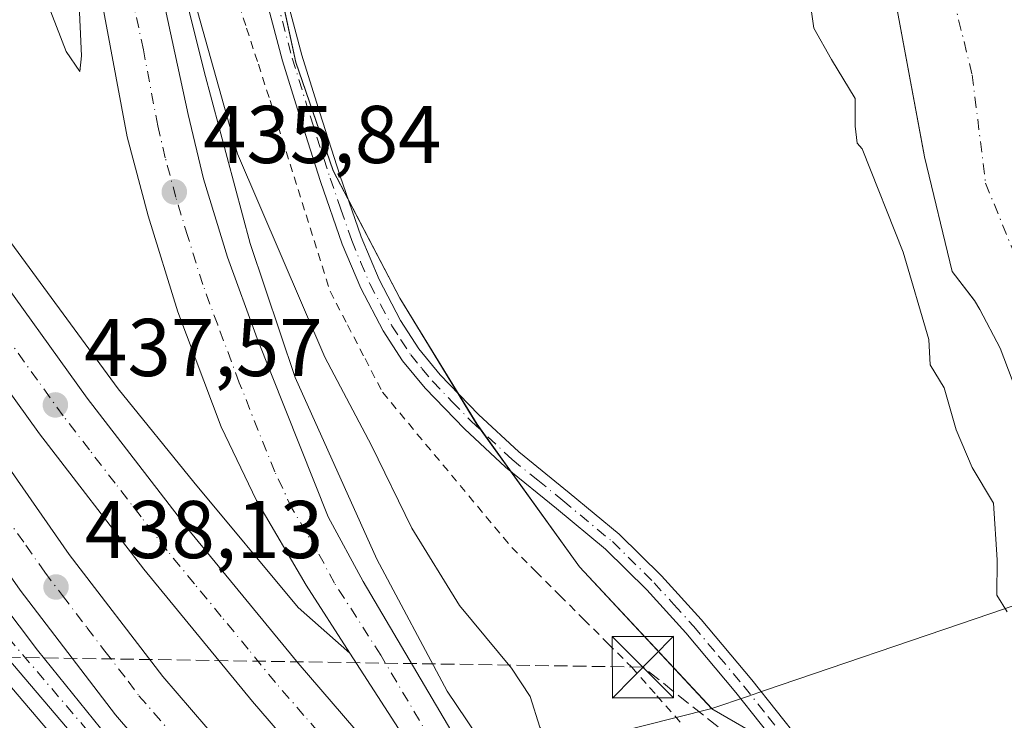
# Model space of a CAD drawing. Units: metres. Extents: x 593521 to 596954, y 4749889 to 4752249.
# Drawn here: x 594949 to 595069, y 4751808 to 4751894 of the extents above; entities that cross this region are included whole.
import ezdxf

# ---------------------------------------------------------------- set-up
doc = ezdxf.new("R2010")
doc.units = ezdxf.units.M
doc.header["$MEASUREMENT"] = 0
for name, pattern in [('DGN Style 2', [1.648017, 0.98881, -0.659207]), ('DGN Style 3', [2.307223, 1.648017, -0.659207]), ('DGN Style 4', [2.638475, 1.318413, -0.659207, 0.001648, -0.659207])]:
    doc.linetypes.add(name, pattern=pattern)
for name, color, linetype, lineweight in [('Alambrada', 7, 'DGN Style 2', 0), ('Arcén (en calzada doble)', 91, 'Continuous', 13), ('Carretera de calzada doble Cxs', 1, 'Continuous', 13), ('Carretera de calzada doble eje', 1, 'DGN Style 4', 0), ('Cima', 7, 'Continuous', 0), ('Conducción de hidrocarburos lineal', 6, 'DGN Style 3', 0), ('Corriente natural Cxs', 4, 'Continuous', 13), ('Corriente natural eje', 4, 'DGN Style 4', 0), ('Cultivos herbáceos CxS', 92, 'Continuous', 0), ('Curva de nivel normal', 30, 'Continuous', 0), ('Entidad de ámbito territorial', 7, 'Continuous', 0), ('Entidad de ámbito territorial CxS', 92, 'Continuous', 0), ('Municipio', 91, 'Continuous', 13), ('Municipio CxS', 4, 'Continuous', 0), ('Núcleo urbano CxS', 7, 'Continuous', 0), ('Pista pavimentada Cxs', 135, 'Continuous', 0), ('Pista pavimentada eje', 135, 'DGN Style 4', 0), ('Punto de cota en terreno', 7, 'Continuous', 0), ('Rótulo de punto de cota en terreno', 7, 'Continuous', 0), ('Suelo desnudo CxS', 253, 'Continuous', 0), ('Torre de tendido puntual', 7, 'Continuous', 0)]:
    doc.layers.add(name, color=color, linetype=linetype, lineweight=lineweight)
doc.styles.add('Style-Arial', font='txt')

# ---------------------------------------------------------------- blocks, each defined once
blk = doc.blocks.new('*U29')
at = {"layer": 'Suelo desnudo CxS', "color": 253, "linetype": 'Continuous', "lineweight": 0}
blk.add_polyline3d([(595070.1602, 4751849.5501, 427.5196), (595068.7001, 4751853.4201, 427.4748), (595066.2001, 4751858.1601, 427.665), (595065.5501, 4751859.2501, 427.7163), (595065.5236, 4751859.2844, 427.7183), (595062.8202, 4751862.7801, 427.7571), (595059.4601, 4751876.8101, 427.778), (595059.4093, 4751877.0837, 427.7637), (595055.2601, 4751899.4501, 426.8671)], dxfattribs=at)
blk = doc.blocks.new('5PATER')
at = {"layer": 'Suelo desnudo CxS', "linetype": 'Continuous', "lineweight": 0}
h = blk.add_hatch(color=51, dxfattribs=at)
edge = h.paths.add_edge_path()
edge.add_ellipse((0, 0), major_axis=(-0.11, -0.111), ratio=0.999422, start_angle=0, end_angle=360)
blk = doc.blocks.new('*U36')
at = {"layer": 'Carretera de calzada doble Cxs', "color": 1, "linetype": 'Continuous', "lineweight": 13}
for points in [[(595015.5301, 4751742.0901, 439.707), (594997.8901, 4751759.8001, 439.3483), (594978.5301, 4751779.7901, 438.9715), (594962.9101, 4751797.0701, 438.8012), (594940.2101, 4751823.7401, 438.7404), (594926.9601, 4751842.1101, 438.6896), (594915.3001, 4751858.3501, 438.6841), (594901.9601, 4751879.3501, 438.802), (594877.2601, 4751920.1701, 439.0245), (594858.3201, 4751953.0701, 441.3934), (594849.1701, 4751967.5101, 441.4114), (594845.4201, 4751974.1901, 441.2521), (594830.7301, 4752000.2701, 439.5736), (594821.2601, 4752014.9901, 439.4232), (594813.3301, 4752026.5901, 438.3766), (594800.7501, 4752043.8201, 438.4488), (594788.8701, 4752058.7901, 439.0393), (594785.6901, 4752062.6301, 438.713), (594775.9401, 4752073.9601, 439.0139), (594769.3901, 4752081.3001, 439.8737), (594756.4601, 4752094.8501, 439.7861)], [(594858.4201, 4751967.5201, 438.8943), (594859.7301, 4751962.8301, 438.9192), (594861.7601, 4751956.2601, 439.2024), (594863.6601, 4751951.6101, 439.0332), (594865.7301, 4751947.8401, 439.0477), (594877.2601, 4751928.8901, 438.8308), (594897.9801, 4751893.9701, 438.4733), (594909.6201, 4751874.7701, 438.4168), (594920.7601, 4751857.4101, 438.4299), (594930.8501, 4751843.0901, 438.4359), (594950.9401, 4751816.4701, 438.4871), (594960.3701, 4751804.8001, 438.5671), (594970.1401, 4751793.5101, 438.6677), (595000.8901, 4751760.8201, 439.2011), (595023.2101, 4751740.3901, 439.6086)]]:
    blk.add_polyline3d(points, dxfattribs=at)
blk = doc.blocks.new('5TTEND')
at = {"layer": 'Cima', "color": 7, "linetype": 'Continuous', "lineweight": 0}
for p, q in [((-0.375, 0.3754), (0.375, -0.3746)), ((0.372, 0.3784), (-0.372, -0.3776))]:
    blk.add_line(p, q, dxfattribs=at)
at = {"layer": 'Cima', "color": 7, "linetype": 'Continuous', "lineweight": 0, "flags": 128}
blk.add_lwpolyline([(-0.375, -0.3746), (0.375, -0.3746), (0.375, 0.3754), (-0.375, 0.3754), (-0.372, -0.3776)], dxfattribs=at)

msp = doc.modelspace()

# ---------------------------------------------------------------- linework, layer by layer
at = {"layer": 'Alambrada', "color": 7, "linetype": 'DGN Style 2', "lineweight": 0}
msp.add_polyline3d([(594975.0901, 4751896.9851, 439.8107), (594976.5201, 4751892.5701, 439.5877), (594977.9501, 4751888.1551, 442.4376), (594979.3801, 4751883.7401, 439.4834), (594980.8481, 4751879.0701, 436.1877), (594982.3161, 4751874.4001, 435.5702), (594983.7841, 4751869.7301, 435.167), (594985.2521, 4751865.0601, 435.6129), (594986.7201, 4751860.3901, 436.7465), (594988.8601, 4751856.2667, 435.8754), (594991.0001, 4751852.1433, 434.3232), (594993.1401, 4751848.0201, 433.978), (594996.3041, 4751844.2181, 433.4648), (594999.4681, 4751840.4161, 433.1415), (595002.6321, 4751836.6141, 432.6713), (595005.7961, 4751832.8121, 432.9817), (595008.9601, 4751829.0101, 434.8308), (595011.8961, 4751826.0801, 439.0398), (595014.8321, 4751823.1501, 440.6037), (595017.7681, 4751820.2201, 436.992), (595020.7041, 4751817.2901, 434.9529), (595023.6401, 4751814.3601, 434.2884), (595026.7121, 4751810.8781, 435.0478), (595029.7841, 4751807.3961, 434.528)], dxfattribs=at)
at = {"layer": 'Arcén (en calzada doble)', "color": 91, "linetype": 'Continuous', "lineweight": 13}
for points in [[(595014.1701, 4751740.6901, 439.7797), (594996.5001, 4751758.4301, 439.4588), (594977.1001, 4751778.4401, 439.03), (594961.4401, 4751795.7701, 438.8982), (594938.6701, 4751822.5201, 438.8684), (594925.3701, 4751840.9801, 438.8095), (594913.6901, 4751857.2601, 438.8276), (594900.3201, 4751878.3101, 439.3129), (594886.4401, 4751901.2401, 439.2658), (594878.0301, 4751916.5901, 439.0888), (594865.0701, 4751938.2501, 439.6137), (594844.0301, 4751973.4201, 442.6394), (594829.3701, 4751999.4601, 440.8651), (594819.9401, 4752014.1001, 439.9531), (594812.0301, 4752025.6801, 438.3773), (594799.4801, 4752042.8501, 438.4058), (594787.6401, 4752057.7901, 439.2514), (594784.4801, 4752061.6001, 438.7266), (594774.7601, 4752072.9101, 438.933), (594768.2101, 4752080.2201, 439.9678), (594755.3501, 4752093.7301, 439.6917)], [(594863.6201, 4752031.2601, 438.7864), (594866.8701, 4752020.6401, 439.6043), (594873.1201, 4752004.2901, 438.3307), (594881.0501, 4751985.2501, 438.0254), (594890.6401, 4751964.0701, 438.0854), (594901.1201, 4751944.0001, 438.2215), (594915.8701, 4751917.6601, 437.8425), (594927.0501, 4751898.8501, 437.1358), (594945.8201, 4751868.8001, 437.2088), (594960.8201, 4751848.4301, 437.1401), (594970.0701, 4751837.0101, 438.1599), (594982.8201, 4751821.6801, 437.2562), (594989.1601, 4751816.0901, 437.2214)], [(594957.1201, 4751987.2401, 436.0029), (594960.2101, 4751954.7301, 438.754), (594964.1701, 4751924.5901, 436.8312), (594967.2501, 4751903.6701, 437.6716), (594971.3301, 4751887.2701, 441.2266), (594976.9401, 4751866.2101, 436.5163), (594982.4601, 4751849.8401, 438.2592), (594992.4401, 4751827.5901, 439.3075), (595001.0301, 4751811.4601, 436.7418), (595010.6901, 4751797.1501, 438.7139), (595017.8901, 4751788.2301, 437.5938), (595040.4101, 4751762.3901, 440.7838), (595055.1201, 4751748.5101, 436.0553)]]:
    msp.add_polyline3d(points, dxfattribs=at)
at = {"layer": 'Carretera de calzada doble Cxs', "color": 1, "linetype": 'Continuous', "lineweight": 13}
for points in [[(595023.2101, 4751740.3901, 439.6086), (595019.1901, 4751744.6301, 439.4944), (595004.7601, 4751759.8301, 439.1445), (594988.8201, 4751776.8101, 438.7839), (594972.9601, 4751794.0101, 438.5142), (594960.4601, 4751808.5401, 438.3928), (594948.8001, 4751823.7901, 438.3122), (594935.6001, 4751842.6901, 438.2023), (594922.9601, 4751861.8501, 438.1333), (594911.5501, 4751879.7401, 438.1513), (594900.4601, 4751897.8501, 438.2254), (594891.7801, 4751912.8301, 438.3154), (594883.8501, 4751928.3001, 438.4496), (594869.6401, 4751959.4801, 438.7219), (594852.6701, 4751996.3401, 439.3935), (594840.6901, 4752027.9101, 440.4514), (594830.5701, 4752060.3201, 441.4993), (594818.1901, 4752109.9801, 442.727), (594813.3701, 4752134.1401, 442.4942), (594809.3901, 4752159.5201, 443.0719), (594807.1601, 4752181.0001, 443.8329), (594805.6601, 4752205.8601, 444.2297), (594805.4701, 4752215.4601, 444.3205), (594805.4199, 4752218.0596, 443.985)], [(594812.9401, 4752213.9401, 443.2446), (594813.1001, 4752206.1701, 443.7582), (594814.5701, 4752181.6001, 443.2151), (594816.7801, 4752160.4901, 442.7949), (594820.6901, 4752135.4401, 442.1617), (594825.4601, 4752111.6001, 441.621), (594837.7301, 4752062.3301, 440.4661), (594847.7301, 4752030.3401, 439.7576), (594859.5301, 4751999.2201, 439.1223), (594876.4101, 4751962.5801, 438.5146), (594890.5701, 4751931.5401, 438.1915), (594898.3201, 4751916.4001, 438.0254), (594906.8701, 4751901.6701, 437.9817), (594917.8701, 4751883.6801, 437.8904), (594929.2101, 4751865.9101, 437.8616), (594941.7601, 4751846.8801, 437.9508), (594954.8201, 4751828.1801, 438.0179), (594966.2601, 4751813.2301, 437.9981), (594978.5301, 4751798.9701, 438.164), (594994.2801, 4751781.8801, 438.4859), (595010.1701, 4751764.9301, 438.8935), (595024.5801, 4751749.7601, 439.2071), (595039.0101, 4751734.5901, 439.3193)], [(595033.3201, 4751749.8201, 439.0325), (595031.5101, 4751751.5901, 439.005), (595005.6401, 4751778.0901, 438.4348), (594991.2301, 4751793.9301, 438.1859), (594977.2501, 4751810.1801, 437.9477), (594963.9601, 4751826.3601, 437.9051), (594951.1601, 4751842.9401, 437.8264), (594938.6201, 4751860.3901, 437.7589), (594926.8301, 4751878.3401, 437.7702), (594914.1001, 4751899.2201, 437.8091), (594902.2301, 4751920.5501, 437.8727), (594877.3901, 4751968.3001, 438.5607), (594866.2601, 4751993.6101, 438.8523), (594855.8901, 4752019.6101, 439.3507), (594844.7801, 4752051.2901, 440.0619), (594836.5301, 4752080.6501, 440.7425), (594828.3701, 4752113.1301, 441.5474), (594822.2101, 4752143.6801, 442.2566), (594817.9801, 4752175.9301, 443.0195), (594815.6601, 4752206.8901, 443.6287), (594815.6401, 4752212.4701, 442.8541)], [(595015.5301, 4751742.0901, 439.707), (594997.8901, 4751759.8001, 439.3483), (594978.5301, 4751779.7901, 438.9715), (594962.9101, 4751797.0701, 438.8012), (594940.2101, 4751823.7401, 438.7404), (594926.9601, 4751842.1101, 438.6896), (594915.3001, 4751858.3501, 438.6841), (594901.9601, 4751879.3501, 438.802), (594877.2601, 4751920.1701, 439.0245), (594858.3201, 4751953.0701, 441.3934), (594849.1701, 4751967.5101, 441.4114), (594845.4201, 4751974.1901, 441.2521), (594830.7301, 4752000.2701, 439.5736), (594821.2601, 4752014.9901, 439.4232), (594813.3301, 4752026.5901, 438.3766), (594800.7501, 4752043.8201, 438.4488), (594788.8701, 4752058.7901, 439.0393), (594785.6901, 4752062.6301, 438.713), (594775.9401, 4752073.9601, 439.0139), (594769.3901, 4752081.3001, 439.8737), (594756.4601, 4752094.8501, 439.7861)], [(594852.3501, 4752051.7301, 439.5009), (594862.7301, 4752022.1801, 439.3069), (594872.9801, 4751996.4301, 438.5184), (594883.9801, 4751971.4401, 439.3291), (594908.6401, 4751924.0101, 437.4675), (594920.4101, 4751902.8901, 437.3672), (594933.0001, 4751882.2501, 437.3407), (594944.6201, 4751864.5101, 437.7073), (594957.0101, 4751847.3101, 437.3851), (594969.6601, 4751830.9101, 437.4666), (594982.8201, 4751814.8801, 437.5125), (594996.6901, 4751798.7601, 437.7604), (595010.9401, 4751783.0901, 438.0085), (595028.8501, 4751764.7501, 438.4282)], [(594859.5301, 4751999.2201, 439.1223), (594876.4101, 4751962.5801, 438.5146), (594890.5701, 4751931.5401, 438.1915), (594898.3201, 4751916.4001, 438.0254), (594906.8701, 4751901.6701, 437.9817), (594917.8701, 4751883.6801, 437.8904), (594929.2101, 4751865.9101, 437.8616), (594941.7601, 4751846.8801, 437.9508), (594954.8201, 4751828.1801, 438.0179), (594966.2601, 4751813.2301, 437.9981), (594978.5301, 4751798.9701, 438.164), (594994.2801, 4751781.8801, 438.4859), (595010.1701, 4751764.9301, 438.8935), (595024.5801, 4751749.7601, 439.2071), (595039.0101, 4751734.5901, 439.3193)], [(595019.1901, 4751744.6301, 439.4944), (595004.7601, 4751759.8301, 439.1445), (594988.8201, 4751776.8101, 438.7839), (594972.9601, 4751794.0101, 438.5142), (594960.4601, 4751808.5401, 438.3928), (594948.8001, 4751823.7901, 438.3122), (594935.6001, 4751842.6901, 438.2023), (594922.9601, 4751861.8501, 438.1333), (594911.5501, 4751879.7401, 438.1513), (594900.4601, 4751897.8501, 438.2254), (594891.7801, 4751912.8301, 438.3154), (594883.8501, 4751928.3001, 438.4496), (594869.6401, 4751959.4801, 438.7219), (594852.6701, 4751996.3401, 439.3935)], [(594883.9801, 4751971.4401, 439.3291), (594908.6401, 4751924.0101, 437.4675), (594920.4101, 4751902.8901, 437.3672), (594933.0001, 4751882.2501, 437.3407), (594944.6201, 4751864.5101, 437.7073), (594957.0101, 4751847.3101, 437.3851), (594969.6601, 4751830.9101, 437.4666), (594982.8201, 4751814.8801, 437.5125), (594996.6901, 4751798.7601, 437.7604), (595010.9401, 4751783.0901, 438.0085), (595028.8501, 4751764.7501, 438.4282), (595033.3201, 4751749.8201, 439.0325), (595031.5101, 4751751.5901, 439.005), (595005.6401, 4751778.0901, 438.4348), (594991.2301, 4751793.9301, 438.1859), (594977.2501, 4751810.1801, 437.9477), (594963.9601, 4751826.3601, 437.9051), (594951.1601, 4751842.9401, 437.8264), (594938.6201, 4751860.3901, 437.7589), (594926.8301, 4751878.3401, 437.7702), (594914.1001, 4751899.2201, 437.8091), (594902.2301, 4751920.5501, 437.8727), (594877.3901, 4751968.3001, 438.5607)], [(595028.8501, 4751764.7501, 438.4282), (595015.9801, 4751780.1801, 438.0193), (595001.7301, 4751797.5801, 437.634), (594995.1001, 4751806.8801, 437.435), (594989.1601, 4751816.0901, 437.2214), (594983.8201, 4751824.4101, 437.1081), (594977.7101, 4751834.7601, 436.9345), (594973.4201, 4751843.7901, 437.0422), (594968.1201, 4751857.8801, 436.3986), (594964.4601, 4751869.6101, 435.9645), (594961.8901, 4751879.2701, 435.8864), (594958.4201, 4751897.8801, 435.391), (594956.0501, 4751910.0901, 435.0926), (594955.1901, 4751915.0601, 434.9851), (594954.1701, 4751922.4801, 434.95), (594950.3001, 4751955.5701, 434.4679), (594948.8201, 4751970.5001, 434.5278)], [(594956.2101, 4751970.5901, 438.0493), (594958.9401, 4751945.6401, 436.733), (594961.2801, 4751925.7701, 435.7617), (594962.8001, 4751914.0701, 437.0034), (594965.2301, 4751901.1001, 436.4265), (594969.3701, 4751882.0101, 437.238), (594971.2301, 4751874.1401, 436.3581), (594974.1701, 4751864.5701, 436.4158), (594977.8201, 4751854.6101, 436.7771), (594986.5001, 4751832.7701, 438.0047), (594990.7601, 4751824.8601, 437.8314), (595005.7801, 4751799.3901, 437.9361), (595010.1601, 4751793.3001, 437.7279), (595019.8501, 4751781.6801, 438.5719), (595027.7801, 4751772.4401, 438.1259), (595037.8001, 4751761.3101, 441.3399)], [(594858.4201, 4751967.5201, 438.8943), (594859.7301, 4751962.8301, 438.9192), (594861.7601, 4751956.2601, 439.2024), (594863.6601, 4751951.6101, 439.0332), (594865.7301, 4751947.8401, 439.0477), (594877.2601, 4751928.8901, 438.8308), (594897.9801, 4751893.9701, 438.4733), (594909.6201, 4751874.7701, 438.4168), (594920.7601, 4751857.4101, 438.4299), (594930.8501, 4751843.0901, 438.4359), (594950.9401, 4751816.4701, 438.4871), (594960.3701, 4751804.8001, 438.5671), (594970.1401, 4751793.5101, 438.6677), (595000.8901, 4751760.8201, 439.2011), (595023.2101, 4751740.3901, 439.6086)], [(594965.2301, 4751901.1001, 436.4265), (594969.3701, 4751882.0101, 437.238), (594971.2301, 4751874.1401, 436.3581), (594974.1701, 4751864.5701, 436.4158), (594977.8201, 4751854.6101, 436.7771), (594986.5001, 4751832.7701, 438.0047), (594990.7601, 4751824.8601, 437.8314), (595005.7801, 4751799.3901, 437.9361), (595010.1601, 4751793.3001, 437.7279), (595019.8501, 4751781.6801, 438.5719), (595027.7801, 4751772.4401, 438.1259), (595037.8001, 4751761.3101, 441.3399), (595028.8501, 4751764.7501, 438.4282), (595015.9801, 4751780.1801, 438.0193), (595001.7301, 4751797.5801, 437.634), (594995.1001, 4751806.8801, 437.435), (594989.1601, 4751816.0901, 437.2214), (594983.8201, 4751824.4101, 437.1081), (594977.7101, 4751834.7601, 436.9345), (594973.4201, 4751843.7901, 437.0422), (594968.1201, 4751857.8801, 436.3986), (594964.4601, 4751869.6101, 435.9645), (594961.8901, 4751879.2701, 435.8864), (594958.4201, 4751897.8801, 435.391)]]:
    msp.add_polyline3d(points, dxfattribs=at)
at = {"layer": 'Carretera de calzada doble eje', "color": 1, "linetype": 'DGN Style 4', "lineweight": 0}
for points in [[(595000.4401, 4751803.1301, 437.4232), (594992.9201, 4751815.8601, 437.1498), (594989.9601, 4751820.4801, 437.1421), (594987.2801, 4751824.6401, 437.0019), (594985.1601, 4751828.5901, 437.1358), (594982.1001, 4751833.7601, 436.7413), (594979.9601, 4751838.2701, 436.6808), (594975.6201, 4751849.1901, 436.3852), (594972.9801, 4751856.2501, 436.3546), (594971.1401, 4751861.2201, 436.3128), (594969.3201, 4751867.0901, 436.007), (594967.8501, 4751871.8801, 435.921), (594966.5701, 4751876.7101, 435.7605), (594965.6401, 4751880.6401, 435.8826), (594963.8901, 4751889.9301, 435.8183), (594961.8201, 4751899.4901, 435.294)], [(594987.0001, 4751804.4301, 437.8307), (594983.5301, 4751808.4701, 437.7651), (594980.0301, 4751812.5201, 437.7376), (594976.7101, 4751816.5801, 437.702), (594973.4201, 4751820.5901, 437.6841), (594970.1201, 4751824.5901, 437.6687), (594966.8001, 4751828.6401, 437.6652), (594963.6001, 4751832.7701, 437.6724), (594960.4401, 4751836.8801, 437.8519), (594957.2801, 4751840.9801, 437.5988), (594954.0701, 4751845.1301, 437.5987), (594950.9401, 4751849.4901, 437.5695), (594944.7601, 4751858.0901, 437.6493)], [(594946.9201, 4751832.9801, 438.0473), (594949.5101, 4751829.2901, 438.0893), (594951.8201, 4751825.9901, 438.0966), (594954.0001, 4751823.1401, 438.1207), (594956.9801, 4751819.2201, 438.1108), (594959.1701, 4751816.3501, 438.1218), (594962.0101, 4751812.6601, 438.1381), (594963.3501, 4751810.8801, 438.1663), (594966.7501, 4751806.9601, 438.2001)], [(594945.5701, 4751820.0901, 438.6142), (594956.9201, 4751806.7601, 438.6314), (594961.6401, 4751800.9301, 438.6749), (594964.0701, 4751798.1001, 438.7025), (594966.5101, 4751795.2901, 438.7385), (594974.3201, 4751786.6501, 438.8055), (594977.8301, 4751782.9301, 438.8681), (594981.3301, 4751779.2101, 438.9285), (594985.5101, 4751774.7601, 438.9924), (594995.2101, 4751764.7601, 439.1754), (594997.3001, 4751762.5401, 439.2242), (594999.3901, 4751760.3101, 439.275), (595002.1901, 4751757.7601, 439.3253), (595011.0101, 4751748.9101, 439.4908)]]:
    msp.add_polyline3d(points, dxfattribs=at)
at = {"layer": 'Conducción de hidrocarburos lineal', "color": 6, "linetype": 'DGN Style 3', "lineweight": 0}
msp.add_polyline3d([(595548.5509, 4751893.4231, 468.1379), (595550.5352, 4751883.3689, 468.2187), (595502.6825, 4751754.6442, 456.5196), (595447.3161, 4751607.0349, 454.3165), (595415.96, 4751574.34, 449.6367), (595392.2956, 4751576.3475, 445.3909), (595294.62, 4751620.98, 438.5725), (595114.8135, 4751728.2143, 434.2496), (595104.684, 4751751.132, 436.2064), (595025.0025, 4751814.3791, 434.9773), (594882.1914, 4751816.5853, 436.1883), (594818.0283, 4751764.6858, 438.5023), (594734.4874, 4751747.6877, 439.8466), (594652.3341, 4751727.9762, 435.7947), (594219.9872, 4751685.9116, 429.651), (594155.0041, 4751675.7635, 437.6674), (593699.9381, 4751667.2012, 449.3613), (593529.0982, 4751594.0613, 454.8431)], dxfattribs=at)
at = {"layer": 'Corriente natural Cxs', "color": 4, "linetype": 'Continuous', "lineweight": 13}
msp.add_polyline3d([(595070.1601, 4751849.5501, 427.5196), (595068.7001, 4751853.4201, 427.4748), (595066.2001, 4751858.1601, 427.665), (595065.5501, 4751859.2501, 427.7163), (595062.8201, 4751862.7801, 427.7571), (595059.4601, 4751876.8101, 427.778), (595055.2601, 4751899.4501, 426.8671)], dxfattribs=at)
msp.add_polyline3d([(595070.1601, 4751849.5501, 427.5196), (595068.7001, 4751853.4201, 427.4748), (595066.2001, 4751858.1601, 427.665), (595065.5501, 4751859.2501, 427.7163), (595062.8201, 4751862.7801, 427.7571), (595059.4601, 4751876.8101, 427.778), (595055.2601, 4751899.4501, 426.8671)], dxfattribs=at)
at = {"layer": 'Corriente natural eje', "color": 4, "linetype": 'DGN Style 4', "lineweight": 0}
msp.add_polyline3d([(595038.0307, 4751952.2816, 426.9907), (595042.2401, 4751942.6601, 427.242), (595048.2501, 4751930.8001, 427.3255), (595054.8901, 4751918.5801, 427.1172), (595061.6501, 4751901.5501, 426.9055), (595065.2801, 4751886.8701, 427.1841), (595066.9101, 4751873.5901, 427.2989), (595070.0401, 4751865.9401, 427.4699), (595075.1701, 4751854.6601, 427.1239), (595079.6801, 4751841.0301, 426.9845), (595082.9401, 4751826.2301, 427.1047), (595086.1901, 4751808.6101, 427.2469), (595087.4501, 4751794.5201, 427.34), (595086.9501, 4751780.9501, 427.3349), (595085.1901, 4751765.7901, 427.3674), (595081.9301, 4751752.9901, 427.1332), (595076.8101, 4751741.7701, 426.8526), (595074.0794, 4751733.033, 427.0039)], dxfattribs=at)
at = {"layer": 'Cultivos herbáceos CxS', "color": 92, "linetype": 'Continuous', "lineweight": 0}
for points in [[(594963.7353, 4751976.3239, 433.6961), (594966.8945, 4751956.8143, 433.6243), (594971.2539, 4751941.0141, 433.1465), (594976.5039, 4751918.4945, 433.0313), (594979.6035, 4751901.9145, 432.9174), (594982.5233, 4751888.3647, 432.9079), (594987.0931, 4751875.1147, 432.8391), (594995.2625, 4751859.5151, 432.4389), (595004.6925, 4751844.0649, 432.3854), (595017.2221, 4751826.6351, 431.7469), (595033.4221, 4751809.2855, 431.5812), (595053.8803, 4751797.4319, 430.5094), (595061.5401, 4751785.5169, 430.3535), (595065.7953, 4751777.0059, 430.3916), (595073.4549, 4751768.4949, 428.888), (595078.0119, 4751766.9759, 428.2702), (595078.8423, 4751766.6991, 428.1299)], [(595073.4549, 4751768.4949, 428.888), (595065.7953, 4751777.0059, 430.3916), (595061.5401, 4751785.5169, 430.3535), (595053.8803, 4751797.4319, 430.5094), (595033.4221, 4751809.2855, 431.5812), (595017.2221, 4751826.6351, 431.7469), (595004.6925, 4751844.0649, 432.3854), (594995.2625, 4751859.5151, 432.4389), (594987.0931, 4751875.1147, 432.8391), (594982.5233, 4751888.3647, 432.9079), (594979.6035, 4751901.9145, 432.9174)], [(595055.2601, 4751899.4501, 426.8671), (595059.4093, 4751877.0837, 427.7637), (595059.4601, 4751876.8101, 427.778), (595062.8202, 4751862.7801, 427.7571), (595065.5236, 4751859.2844, 427.7183), (595065.5501, 4751859.2501, 427.7163), (595066.2001, 4751858.1601, 427.665), (595068.7001, 4751853.4201, 427.4748), (595070.1602, 4751849.5501, 427.5196)], [(595055.2601, 4751899.4501, 426.8671), (595059.4093, 4751877.0837, 427.7637), (595059.4601, 4751876.8101, 427.778), (595062.8202, 4751862.7801, 427.7571), (595065.5236, 4751859.2844, 427.7183), (595065.5501, 4751859.2501, 427.7163), (595066.2001, 4751858.1601, 427.665), (595068.7001, 4751853.4201, 427.4748), (595070.1602, 4751849.5501, 427.5196), (595071.4801, 4751845.3001, 427.4298), (595072.7101, 4751840.6301, 427.2494), (595073.7201, 4751835.6301, 427.2793), (595075.2102, 4751829.9701, 427.2601), (595076.7901, 4751824.7501, 427.3415), (595077.9102, 4751820.4001, 427.2802), (595078.6901, 4751816.2101, 427.274), (595079.3802, 4751810.8001, 427.5575), (595079.8501, 4751804.9701, 427.8894), (595080.2101, 4751799.8301, 427.8859), (595080.5801, 4751794.5901, 427.81), (595080.5801, 4751789.0601, 427.9125), (595080.6601, 4751783.7101, 428.0173), (595080.8801, 4751778.2001, 427.8114), (595078.8423, 4751766.6991, 428.1299)]]:
    msp.add_polyline3d(points, dxfattribs=at)
at = {"layer": 'Curva de nivel normal', "color": 30, "linetype": 'Continuous', "lineweight": 0, "flags": 128}
for points, elevation in [([(594956.01, 4751896.32), (594956.33, 4751889.19), (594956.1, 4751887.29), (594954.45, 4751889.72), (594949.69, 4751901.98)], 435), ([(595044.8, 4751900.39), (595045.92, 4751892.56), (595048.07, 4751888.72), (595050.97, 4751883.95), (595050.96, 4751880.6), (595051.2, 4751878.5), (595051.7968, 4751877.8242), (595056.8176, 4751865.1496), (595059.98, 4751854.47), (595060.15, 4751851.38), (595061.86, 4751848.58), (595063.32, 4751843.43), (595065.26, 4751838.82), (595067.87, 4751834.43), (595068.32, 4751827.52), (595068.29, 4751823.19), (595069.55, 4751821.14)], 430), ([(595055.93, 4751748.7894), (595056.02, 4751749.59), (595055.07, 4751753.81), (595054.88, 4751758.57), (595053.7, 4751762.79), (595052.13, 4751767.21), (595048.46, 4751771.23), (595045.29, 4751772.93), (595039.52, 4751777.83), (595023.44, 4751793.41), (595016.22, 4751801.86), (595012.4, 4751807.04), (595011.22, 4751810.79), (595008.93, 4751814.27), (595002.54, 4751821.94), (594996.71, 4751831.37), (594991.8, 4751841.5), (594986.1, 4751852.32), (594975.4, 4751877.19), (594969.51, 4751898.16)], 435)]:
    msp.add_lwpolyline(points, dxfattribs=dict(at, elevation=elevation))
at = {"layer": 'Entidad de ámbito territorial', "color": 7, "linetype": 'Continuous', "lineweight": 0, "flags": 128}
for points in [[(594963.746, 4751976.363), (594966.904, 4751956.853), (594971.265, 4751941.052), (594976.513, 4751918.532), (594979.617, 4751901.945), (594980.855, 4751896.207), (594982.538, 4751888.403), (594987.105, 4751875.147), (594995.274, 4751859.546), (595004.709, 4751844.095), (595007.972, 4751839.555), (595017.231, 4751826.671), (595033.436, 4751809.316)], [(595033.436, 4751809.316), (595037.78, 4751810.798), (595039.862, 4751811.508), (595065.781, 4751820.353), (595068.98, 4751821.445), (595070.978, 4751822.126), (595094.005, 4751829.984), (595103.859, 4751831.001), (595207.115, 4751841.658)], [(594749.053, 4751782.372), (594762.892, 4751781.072), (594767.458, 4751780.643), (594768.316, 4751780.562), (594794.137, 4751776.706), (594816.303, 4751774.072), (594828.606, 4751773.427), (594840.777, 4751772.532), (594849.408, 4751772.347), (594861.42, 4751775.774), (594868.091, 4751778.934), (594873.725, 4751781.1), (594880.121, 4751783.249), (594890.449, 4751785.188), (594898.379, 4751787.812), (594923.672, 4751794.765), (594950.03, 4751798.139), (594966.787, 4751799.509), (595007.911, 4751802.87), (595033.436, 4751809.316)], [(594749.053, 4751782.372), (594762.892, 4751781.072), (594767.458, 4751780.643), (594768.316, 4751780.562), (594794.137, 4751776.706), (594816.303, 4751774.072), (594828.606, 4751773.427), (594840.777, 4751772.532), (594849.408, 4751772.347), (594861.42, 4751775.774), (594868.091, 4751778.934), (594873.725, 4751781.1), (594880.121, 4751783.249), (594890.449, 4751785.188), (594898.379, 4751787.812), (594923.672, 4751794.765), (594950.03, 4751798.139), (594966.787, 4751799.509), (595007.911, 4751802.87), (595033.436, 4751809.316)]]:
    msp.add_lwpolyline(points, dxfattribs=at)
at = {"layer": 'Entidad de ámbito territorial CxS', "color": 92, "linetype": 'Continuous', "lineweight": 0, "flags": 128}
for points in [[(594963.746, 4751976.363), (594966.904, 4751956.853), (594971.265, 4751941.052), (594976.513, 4751918.532), (594979.617, 4751901.945), (594980.855, 4751896.207), (594982.538, 4751888.403), (594987.105, 4751875.147), (594995.274, 4751859.546), (595004.709, 4751844.095), (595007.972, 4751839.555), (595017.231, 4751826.671), (595033.436, 4751809.316), (595007.911, 4751802.87), (594966.787, 4751799.509), (594950.03, 4751798.139), (594923.672, 4751794.765)], [(594923.672, 4751794.765), (594950.03, 4751798.139), (594966.787, 4751799.509), (595007.911, 4751802.87), (595033.436, 4751809.316), (595037.78, 4751810.798), (595039.862, 4751811.508), (595065.781, 4751820.353), (595068.98, 4751821.445), (595070.978, 4751822.126), (595094.005, 4751829.984), (595103.859, 4751831.001), (595207.115, 4751841.658)]]:
    msp.add_lwpolyline(points, dxfattribs=at)
at = {"layer": 'Municipio', "color": 91, "linetype": 'Continuous', "lineweight": 13, "flags": 128}
for points in [[(594963.746, 4751976.363), (594966.904, 4751956.853), (594971.265, 4751941.052), (594976.513, 4751918.532), (594979.617, 4751901.945), (594980.855, 4751896.207), (594982.538, 4751888.403), (594987.105, 4751875.147), (594995.274, 4751859.546), (595004.709, 4751844.095), (595007.972, 4751839.555), (595017.231, 4751826.671), (595033.436, 4751809.316)], [(594963.746, 4751976.363), (594966.904, 4751956.853), (594971.265, 4751941.052), (594976.513, 4751918.532), (594979.617, 4751901.945), (594980.855, 4751896.207), (594982.538, 4751888.403), (594987.105, 4751875.147), (594995.274, 4751859.546), (595004.709, 4751844.095), (595007.972, 4751839.555), (595017.231, 4751826.671), (595033.436, 4751809.316)], [(595033.436, 4751809.316), (595037.78, 4751810.798), (595039.862, 4751811.508), (595065.781, 4751820.353), (595068.98, 4751821.445), (595070.978, 4751822.126), (595094.005, 4751829.984), (595103.859, 4751831.001), (595207.115, 4751841.658)], [(595033.436, 4751809.316), (595037.78, 4751810.798), (595039.862, 4751811.508), (595065.781, 4751820.353), (595068.98, 4751821.445), (595070.978, 4751822.126), (595094.005, 4751829.984), (595103.859, 4751831.001), (595207.115, 4751841.658)]]:
    msp.add_lwpolyline(points, dxfattribs=at)
at = {"layer": 'Municipio CxS', "color": 4, "linetype": 'Continuous', "lineweight": 0, "flags": 128}
for points in [[(594963.746, 4751976.363), (594966.904, 4751956.853), (594971.265, 4751941.052), (594976.513, 4751918.532), (594979.617, 4751901.945), (594980.855, 4751896.207), (594982.538, 4751888.403), (594987.105, 4751875.147), (594995.274, 4751859.546), (595004.709, 4751844.095), (595007.972, 4751839.555), (595017.231, 4751826.671), (595033.436, 4751809.316), (595037.78, 4751810.798), (595039.862, 4751811.508), (595065.781, 4751820.353), (595068.98, 4751821.445), (595070.978, 4751822.126), (595094.005, 4751829.984), (595103.859, 4751831.001), (595207.115, 4751841.658)], [(595207.115, 4751841.658), (595103.859, 4751831.001), (595094.005, 4751829.984), (595070.978, 4751822.126), (595068.98, 4751821.445), (595065.781, 4751820.353), (595039.862, 4751811.508), (595037.78, 4751810.798), (595033.436, 4751809.316), (595017.231, 4751826.671), (595007.972, 4751839.555), (595004.709, 4751844.095), (594995.274, 4751859.546), (594987.105, 4751875.147), (594982.538, 4751888.403), (594980.855, 4751896.207), (594979.617, 4751901.945), (594976.513, 4751918.532), (594971.265, 4751941.052), (594966.904, 4751956.853), (594963.746, 4751976.363)]]:
    msp.add_lwpolyline(points, dxfattribs=at)
at = {"layer": 'Núcleo urbano CxS', "color": 7, "linetype": 'Continuous', "lineweight": 0}
for points in [[(594963.7353, 4751976.3239, 433.6961), (594966.8945, 4751956.8143, 433.6243), (594971.2539, 4751941.0141, 433.1465), (594976.5039, 4751918.4945, 433.0313), (594979.6035, 4751901.9145, 432.9174), (594982.5233, 4751888.3647, 432.9079), (594987.0931, 4751875.1147, 432.8391), (594995.2625, 4751859.5151, 432.4389), (595004.6925, 4751844.0649, 432.3854), (595017.2221, 4751826.6351, 431.7469), (595033.4221, 4751809.2855, 431.5812), (595053.8803, 4751797.4319, 430.5094), (595061.5401, 4751785.5169, 430.3535), (595065.7953, 4751777.0059, 430.3916), (595073.4549, 4751768.4949, 428.888), (595078.0119, 4751766.9759, 428.2702), (595078.8423, 4751766.6991, 428.1299), (595078.1001, 4751762.5101, 428.3146), (595075.3701, 4751756.2901, 428.76), (595074.3101, 4751752.5101, 428.6031), (595073.4101, 4751750.0901, 428.4443), (595071.0102, 4751744.3501, 428.404)], [(594963.7353, 4751976.3239, 433.6961), (594966.8945, 4751956.8143, 433.6243), (594971.2539, 4751941.0141, 433.1465), (594976.5039, 4751918.4945, 433.0313), (594979.6035, 4751901.9145, 432.9174), (594982.5233, 4751888.3647, 432.9079), (594987.0931, 4751875.1147, 432.8391), (594995.2625, 4751859.5151, 432.4389), (595004.6925, 4751844.0649, 432.3854), (595017.2221, 4751826.6351, 431.7469), (595033.4221, 4751809.2855, 431.5812), (595053.8803, 4751797.4319, 430.5094), (595061.5401, 4751785.5169, 430.3535), (595065.7953, 4751777.0059, 430.3916), (595073.4549, 4751768.4949, 428.888), (595078.0119, 4751766.9759, 428.2702), (595078.8423, 4751766.6991, 428.1299)]]:
    msp.add_polyline3d(points, dxfattribs=at)
at = {"layer": 'Pista pavimentada Cxs', "color": 135, "linetype": 'Continuous', "lineweight": 0}
for points in [[(594981.4001, 4751896.3601, 435.0297), (594983.2901, 4751889.2501, 434.6493), (594985.4601, 4751882.2201, 435.209), (594987.9101, 4751874.6001, 433.6218), (594990.5301, 4751867.0301, 434.6186), (594992.7101, 4751861.8101, 436.4681), (594995.3501, 4751856.7801, 436.055), (594997.5901, 4751853.3301, 434.5236), (595000.2001, 4751850.1701, 433.2608), (595004.9001, 4751845.3101, 434.67), (595009.8301, 4751840.7101, 438.1886), (595015.9901, 4751835.7201, 436.6626), (595022.0901, 4751830.6601, 432.2745), (595027.2501, 4751825.5701, 432.0234), (595032.1201, 4751820.2001, 436.1312), (595038.3001, 4751812.8301, 437.4458), (595044.2801, 4751805.3101, 435.4183)], [(594981.4001, 4751896.3601, 435.0297), (594983.2901, 4751889.2501, 434.6493), (594985.4601, 4751882.2201, 435.209), (594987.9101, 4751874.6001, 433.6218), (594990.5301, 4751867.0301, 434.6186), (594992.7101, 4751861.8101, 436.4681), (594995.3501, 4751856.7801, 436.055), (594997.5901, 4751853.3301, 434.5236), (595000.2001, 4751850.1701, 433.2608), (595004.9001, 4751845.3101, 434.67), (595009.8301, 4751840.7101, 438.1886), (595015.9901, 4751835.7201, 436.6626), (595022.0901, 4751830.6601, 432.2745), (595027.2501, 4751825.5701, 432.0234), (595032.1201, 4751820.2001, 436.1312), (595038.3001, 4751812.8301, 437.4458), (595044.2801, 4751805.3101, 435.4183)], [(595042.3201, 4751803.7901, 437.146), (595036.3801, 4751811.2701, 438.2717), (595030.2501, 4751818.5701, 437.722), (595025.4601, 4751823.8601, 432.5184), (595020.4201, 4751828.8301, 433.4361), (595014.4201, 4751833.8101, 436.7925), (595008.2001, 4751838.8401, 437.0383), (595003.1601, 4751843.5401, 433.8426), (594998.3501, 4751848.5201, 433.112), (594995.5901, 4751851.8701, 433.6483), (594993.2101, 4751855.5201, 434.3242), (594990.4701, 4751860.7501, 436.1151), (594988.2201, 4751866.1501, 434.4409), (594985.5601, 4751873.8101, 434.2554), (594983.1001, 4751881.4701, 435.1303), (594980.9101, 4751888.5701, 437.5615), (594978.9901, 4751895.7801, 436.6255)], [(595042.3201, 4751803.7901, 437.146), (595036.3801, 4751811.2701, 438.2717), (595030.2501, 4751818.5701, 437.722), (595025.4601, 4751823.8601, 432.5184), (595020.4201, 4751828.8301, 433.4361), (595014.4201, 4751833.8101, 436.7925), (595008.2001, 4751838.8401, 437.0383), (595003.1601, 4751843.5401, 433.8426), (594998.3501, 4751848.5201, 433.112), (594995.5901, 4751851.8701, 433.6483), (594993.2101, 4751855.5201, 434.3242), (594990.4701, 4751860.7501, 436.1151), (594988.2201, 4751866.1501, 434.4409), (594985.5601, 4751873.8101, 434.2554), (594983.1001, 4751881.4701, 435.1303), (594980.9101, 4751888.5701, 437.5615), (594978.9901, 4751895.7801, 436.6255)]]:
    msp.add_polyline3d(points, dxfattribs=at)
at = {"layer": 'Pista pavimentada eje', "color": 135, "linetype": 'DGN Style 4', "lineweight": 0}
msp.add_polyline3d([(594980.1951, 4751896.0701, 435.7893), (594982.1001, 4751888.9101, 435.6257), (594984.2801, 4751881.8451, 435.1758), (594986.7351, 4751874.2051, 433.7816), (594988.0451, 4751870.4201, 433.3708), (594989.3751, 4751866.5901, 434.5088), (594990.4651, 4751863.9801, 435.9177), (594991.5901, 4751861.2801, 436.1995), (594992.9101, 4751858.7651, 435.2078), (594994.2801, 4751856.1501, 435.1022), (594995.4001, 4751854.4251, 434.7545), (594996.5901, 4751852.6001, 433.842), (594997.9701, 4751850.9251, 433.5209), (594999.2751, 4751849.3451, 433.2108), (595001.6801, 4751846.8551, 433.0389), (595004.0301, 4751844.4251, 434.4802), (595009.0151, 4751839.7751, 437.9472), (595012.1251, 4751837.2601, 440.6575), (595015.2051, 4751834.7651, 436.8247), (595021.2551, 4751829.7451, 432.8238), (595026.3551, 4751824.7151, 432.2795), (595028.7901, 4751822.0301, 433.0136), (595031.1851, 4751819.3851, 437.0882), (595034.2751, 4751815.7001, 438.9114), (595037.3401, 4751812.0501, 438.538), (595040.3101, 4751808.3101, 437.1648), (595043.3001, 4751804.5501, 436.457)], dxfattribs=at)
at = {"layer": 'Suelo desnudo CxS', "color": 253, "linetype": 'Continuous', "lineweight": 0}
msp.add_polyline3d([(595055.2601, 4751899.4501, 426.8671), (595059.4093, 4751877.0837, 427.7637), (595059.4601, 4751876.8101, 427.778), (595062.8202, 4751862.7801, 427.7571), (595065.5236, 4751859.2844, 427.7183), (595065.5501, 4751859.2501, 427.7163), (595066.2001, 4751858.1601, 427.665), (595068.7001, 4751853.4201, 427.4748), (595070.1602, 4751849.5501, 427.5196), (595071.4801, 4751845.3001, 427.4298), (595072.7101, 4751840.6301, 427.2494), (595073.7201, 4751835.6301, 427.2793), (595075.2102, 4751829.9701, 427.2601), (595076.7901, 4751824.7501, 427.3415), (595077.9102, 4751820.4001, 427.2802), (595078.6901, 4751816.2101, 427.274), (595079.3802, 4751810.8001, 427.5575), (595079.8501, 4751804.9701, 427.8894), (595080.2101, 4751799.8301, 427.8859), (595080.5801, 4751794.5901, 427.81), (595080.5801, 4751789.0601, 427.9125), (595080.6601, 4751783.7101, 428.0173), (595080.8801, 4751778.2001, 427.8114), (595078.8423, 4751766.6991, 428.1299)], dxfattribs=at)

# ---------------------------------------------------------------- block references
at = {"layer": 'Carretera de calzada doble Cxs', "color": 1, "linetype": 'Continuous', "lineweight": 13}
msp.add_blockref('*U36', (0, 0), dxfattribs=at)
at = {"layer": 'Punto de cota en terreno', "color": 7, "linetype": 'Continuous', "lineweight": 0, "xscale": 10, "yscale": 10, "zscale": 10}
for p in [(594967.67, 4751872.54, 435.84), (594953.12, 4751846.47, 437.57), (594953.2, 4751824.19, 438.13)]:
    msp.add_blockref('5PATER', p, dxfattribs=at)
at = {"layer": 'Suelo desnudo CxS', "color": 253, "linetype": 'Continuous', "lineweight": 0}
msp.add_blockref('*U29', (0, 0), dxfattribs=at)
at = {"layer": 'Torre de tendido puntual', "color": 7, "linetype": 'Continuous', "lineweight": 0, "xscale": 10, "yscale": 10, "zscale": 10}
msp.add_blockref('5TTEND', (595025.0025, 4751814.3791, 434.9773), dxfattribs=at)

# ---------------------------------------------------------------- texts
at = {"layer": 'Rótulo de punto de cota en terreno', "color": 7, "linetype": 'Continuous', "lineweight": 0, "style": 'Style-Arial'}
for s, p in [('435,84', (594971.1978, 4751876.0678)), ('437,57', (594956.6478, 4751849.9978)), ('438,13', (594956.7278, 4751827.7178))]:
    msp.add_text(s, height=7, dxfattribs=at).set_placement(p)

doc.saveas('drawing.dxf')
